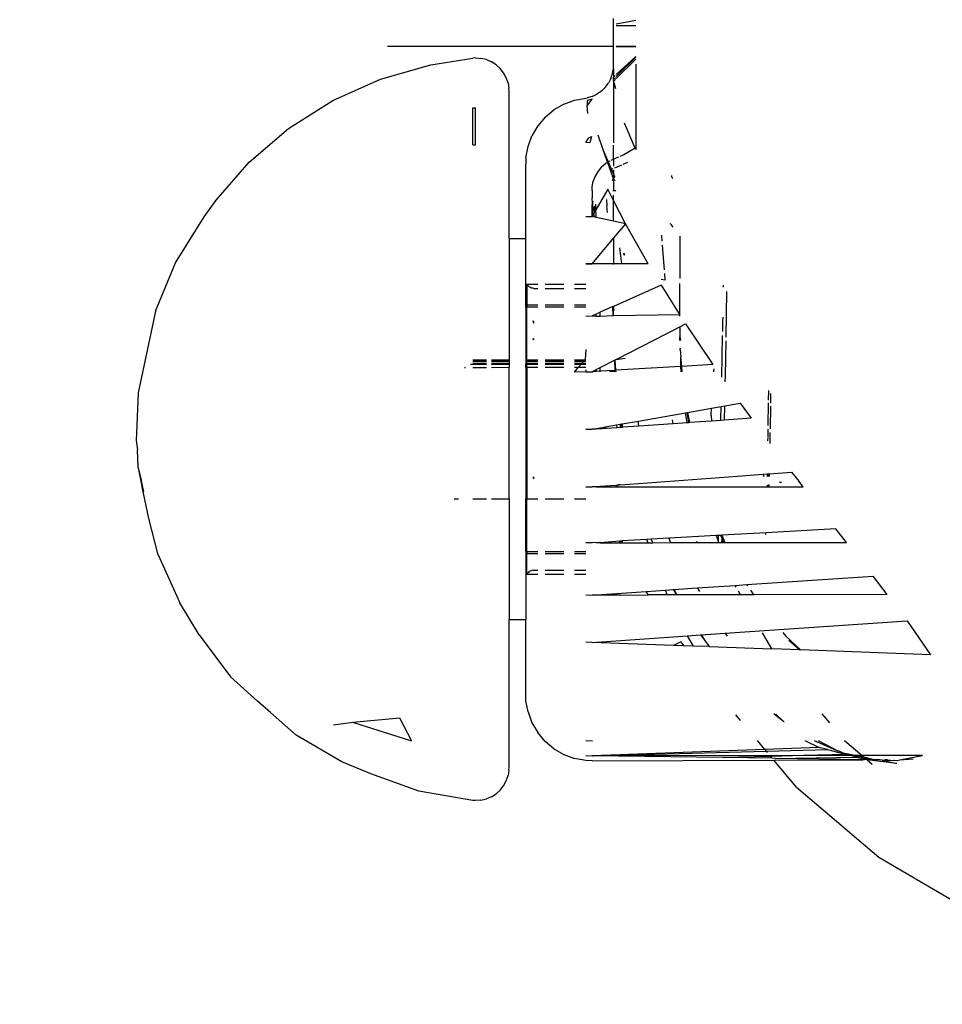
# Model space of a CAD drawing. Units: millimetres. Extents: x -4760 to 4741, y -6680 to 7171.
# Drawn here: x -875 to -816, y -656 to -594 of the extents above; entities that cross this region are included whole.
import ezdxf

# ---------------------------------------------------------------- set-up
doc = ezdxf.new("R2010")
doc.units = ezdxf.units.MM
doc.styles.add('arial', font='arial.ttf')
doc.dimstyles.new('IS_1-50(mm)', dxfattribs={"dimtxt": 100, "dimasz": 100, "dimexe": 10, "dimexo": 50, "dimgap": 10, "dimtad": 1, "dimdec": 0, "dimrnd": 0.5, "dimzin": 0, "dimtxsty": 'arial', "dimcen": 50, "dimclrd": 256, "dimclre": 256, "dimclrt": 256, "dimadec": 1, "dimazin": 0, "dimtfac": 1, "dimtdec": 0, "dimtmove": 0, "dimatfit": 3, "dimfxl": 0, "dimtolj": 1, "dimtzin": 0, "dimlwd": -1, "dimlwe": -1, "dimarcsym": 0})

# ---------------------------------------------------------------- blocks, each defined once
blk = doc.blocks.new('*D5')
at = {"transparency": 16777216}
for p, q in [((-1306.118, 6723.287), (-4126.099, 6723.287)), ((-4116.099, 6623.287), (-4116.099, -5002.903)), ((-874.814, -5102.903), (-4126.099, -5102.903))]:
    blk.add_line(p, q, dxfattribs=at)
for points in [[(-4132.765, 6623.287), (-4099.432, 6623.287), (-4116.099, 6723.287)], [(-4132.765, -5002.903), (-4099.432, -5002.903), (-4116.099, -5102.903)]]:
    blk.add_solid(points, dxfattribs=at)
at = {"layer": 'Defpoints', "color": 0, "transparency": 16777216}
for p in [(-1256.118, 6723.287), (-4116.099, -5102.903), (-824.814, -5102.903)]:
    blk.add_point(p, dxfattribs=at)
at = {"transparency": 16777216, "insert": (-4177.156, 810.192), "char_height": 100, "attachment_point": 5, "rotation": 90, "style": 'arial'}
blk.add_mtext('\\A1;11826', dxfattribs=at)
blk = doc.blocks.new('*D6')
at = {"transparency": 16777216}
for p, q in [((-790.949, 5322.817), (-1894.435, 5322.817)), ((-1884.435, 5222.817), (-1884.435, -3488.328)), ((-777.33, -3588.328), (-1894.435, -3588.328))]:
    blk.add_line(p, q, dxfattribs=at)
for points in [[(-1901.102, 5222.817), (-1867.768, 5222.817), (-1884.435, 5322.817)], [(-1901.102, -3488.328), (-1867.768, -3488.328), (-1884.435, -3588.328)]]:
    blk.add_solid(points, dxfattribs=at)
at = {"layer": 'Defpoints', "color": 0, "transparency": 16777216}
for p in [(-740.949, 5322.817), (-1884.435, -3588.328), (-727.33, -3588.328)]:
    blk.add_point(p, dxfattribs=at)
at = {"transparency": 16777216, "insert": (-1945.492, 867.244), "char_height": 100, "attachment_point": 5, "rotation": 90, "style": 'arial'}
blk.add_mtext('\\A1;8911', dxfattribs=at)

msp = doc.modelspace()

# ---------------------------------------------------------------- linework, layer by layer
for p, q in [((-837.137, -595.432), (-837.137, -593.684)), ((-835.743, -593.812), (-836.963, -594.035)), ((-836.963, -594.125), (-835.743, -594.125)), ((-851.399, -595.436), (-837.137, -595.432)), ((-837.137, -596.644), (-837.137, -595.432)), ((-836.963, -595.433), (-835.743, -595.432)), ((-835.743, -595.469), (-836.963, -595.469)), ((-848.666, -596.602), (-846.02, -596.187)), ((-845.846, -596.177), (-846.02, -596.187)), ((-845.846, -596.177), (-845.498, -596.201)), ((-845.159, -596.283), (-845.498, -596.201)), ((-845.159, -596.283), (-844.838, -596.419)), ((-836.963, -597.218), (-835.743, -596.079)), ((-836.963, -597.349), (-835.743, -596.129)), ((-835.743, -596.258), (-836.963, -597.478)), ((-851.826, -597.513), (-848.666, -596.602)), ((-844.545, -596.607), (-844.838, -596.419)), ((-844.287, -596.841), (-844.545, -596.607)), ((-844.071, -597.115), (-844.287, -596.841)), ((-837.201, -597.164), (-837.145, -596.835)), ((-837.145, -596.835), (-837.137, -596.644)), ((-837.145, -596.835), (-837.137, -596.962)), ((-835.743, -596.568), (-835.726, -601.841)), ((-854.847, -598.87), (-851.826, -597.513)), ((-843.904, -597.421), (-844.071, -597.115)), ((-843.79, -597.75), (-843.904, -597.421)), ((-837.308, -597.48), (-837.464, -597.775)), ((-837.308, -597.48), (-837.201, -597.164)), ((-837.137, -596.962), (-837.145, -597.016)), ((-837.145, -597.016), (-837.137, -597.076)), ((-837.137, -597.076), (-837.137, -597.38)), ((-837.137, -597.38), (-837.027, -597.278)), ((-837.137, -597.523), (-837.137, -597.38)), ((-837.137, -597.523), (-837.018, -597.405)), ((-837.137, -597.652), (-837.137, -597.523)), ((-837.01, -597.526), (-837.137, -597.652)), ((-843.79, -597.75), (-843.732, -598.094)), ((-843.724, -598.268), (-843.732, -598.094)), ((-837.666, -598.042), (-837.907, -598.273)), ((-837.666, -598.042), (-837.464, -597.775)), ((-837.137, -597.652), (-837.022, -598.106)), ((-837.137, -597.652), (-837.137, -601.534)), ((-843.724, -607.576), (-843.724, -598.268)), ((-839.6, -598.837), (-838.984, -598.728)), ((-838.984, -598.728), (-838.804, -598.699)), ((-838.484, -598.606), (-838.804, -598.699)), ((-838.484, -598.773), (-838.804, -598.866)), ((-838.804, -599.19), (-838.484, -598.773)), ((-838.484, -598.606), (-838.182, -598.462)), ((-837.907, -598.273), (-838.182, -598.462)), ((-857.638, -600.631), (-854.847, -598.87)), ((-846.02, -599.324), (-845.846, -599.315)), ((-846.02, -601.665), (-846.02, -599.324)), ((-845.846, -601.657), (-845.846, -599.315)), ((-840.277, -599.087), (-840.901, -599.449)), ((-840.277, -599.087), (-839.6, -598.837)), ((-838.804, -598.866), (-838.804, -599.19)), ((-838.766, -599.685), (-838.804, -599.19)), ((-841.454, -599.913), (-841.918, -600.466)), ((-841.454, -599.913), (-840.901, -599.449)), ((-860.115, -602.743), (-857.638, -600.631)), ((-841.918, -600.466), (-842.281, -601.09)), ((-835.775, -601.87), (-836.447, -600.291)), ((-842.531, -601.767), (-842.281, -601.09)), ((-838.89, -601.506), (-838.696, -601.214)), ((-838.696, -601.214), (-838.519, -601.136)), ((-838.519, -601.136), (-838.624, -601.541)), ((-838.13, -601.024), (-837.817, -601.95)), ((-846.02, -601.665), (-845.846, -601.657)), ((-842.66, -602.477), (-842.531, -601.767)), ((-838.624, -601.541), (-838.89, -601.506)), ((-837.137, -602.566), (-837.137, -601.675)), ((-835.775, -601.87), (-836.491, -602.294)), ((-835.726, -601.841), (-835.775, -601.87)), ((-835.74, -601.954), (-835.775, -601.87)), ((-835.726, -601.841), (-835.74, -601.954)), ((-842.66, -602.477), (-842.679, -602.871)), ((-837.817, -601.95), (-837.475, -602.736)), ((-837.817, -601.95), (-837.52, -602.762)), ((-836.829, -602.437), (-837.137, -602.566)), ((-836.491, -602.294), (-836.742, -602.4)), ((-862.204, -605.144), (-860.115, -602.743)), ((-842.679, -607.576), (-842.679, -602.871)), ((-837.889, -603.05), (-838.115, -603.319)), ((-837.889, -603.05), (-837.621, -602.822)), ((-837.52, -602.762), (-837.621, -602.822)), ((-837.475, -602.736), (-837.52, -602.762)), ((-837.52, -602.762), (-837.347, -603.236)), ((-837.378, -602.678), (-837.475, -602.736)), ((-837.475, -602.736), (-837.27, -603.206)), ((-837.287, -602.629), (-837.137, -602.566)), ((-837.137, -602.566), (-837.137, -602.996)), ((-836.629, -602.932), (-837.081, -603.131)), ((-836.268, -602.773), (-836.543, -602.894)), ((-838.293, -603.623), (-838.417, -603.953)), ((-838.115, -603.319), (-838.293, -603.623)), ((-837.347, -603.236), (-837.401, -603.257)), ((-837.27, -603.206), (-837.347, -603.236)), ((-837.347, -603.236), (-837.175, -603.708)), ((-837.176, -603.169), (-837.27, -603.206)), ((-837.27, -603.206), (-837.137, -603.513)), ((-837.137, -603.752), (-837.223, -603.901)), ((-837.137, -603.685), (-837.175, -603.708)), ((-837.137, -603.264), (-837.137, -603.513)), ((-837.137, -603.513), (-837.137, -603.685)), ((-837.137, -603.513), (-837.078, -603.649)), ((-837.078, -603.649), (-837.137, -603.752)), ((-837.078, -603.649), (-837.137, -603.685)), ((-837.137, -603.685), (-837.137, -603.752)), ((-837.137, -603.752), (-837.137, -603.893)), ((-833.474, -603.601), (-833.475, -603.628)), ((-833.393, -603.806), (-833.475, -603.628)), ((-838.496, -604.548), (-838.484, -604.299)), ((-838.484, -604.299), (-838.417, -603.953)), ((-837.137, -603.893), (-837.223, -603.901)), ((-837.063, -603.885), (-837.137, -603.893)), ((-837.137, -603.893), (-837.137, -604.458)), ((-837.063, -603.885), (-837.062, -603.911)), ((-838.496, -604.548), (-838.496, -605.006)), ((-837.493, -604.455), (-838.249, -605.751)), ((-837.137, -605.159), (-837.493, -604.455)), ((-837.137, -604.458), (-837.15, -604.539)), ((-837.15, -604.539), (-837.006, -604.53)), ((-837.003, -604.559), (-837.15, -604.539)), ((-837.137, -604.57), (-837.15, -604.539)), ((-837.137, -605.159), (-837.137, -604.822)), ((-837.006, -604.53), (-837.003, -604.559)), ((-862.946, -606.194), (-862.204, -605.144)), ((-838.471, -605.364), (-838.496, -605.006)), ((-838.496, -605.505), (-838.471, -605.364)), ((-838.496, -606.174), (-838.496, -605.505)), ((-838.439, -605.218), (-838.471, -605.364)), ((-838.471, -605.364), (-838.468, -606.127)), ((-838.468, -606.127), (-838.439, -605.218)), ((-838.332, -605.524), (-838.39, -605.66)), ((-838.332, -605.524), (-838.365, -605.95)), ((-838.249, -605.751), (-838.261, -605.393)), ((-837.585, -605.109), (-837.555, -605.505)), ((-837.522, -605.926), (-837.555, -605.505)), ((-837.137, -606.476), (-837.137, -605.159)), ((-836.387, -606.642), (-837.137, -605.159)), ((-864.76, -609.091), (-862.946, -606.194)), ((-838.89, -606.17), (-838.496, -606.174)), ((-838.468, -606.127), (-838.496, -606.174)), ((-838.468, -606.18), (-838.496, -606.174)), ((-838.386, -605.987), (-838.468, -606.127)), ((-838.468, -606.127), (-838.468, -606.18)), ((-838.384, -606.199), (-838.468, -606.18)), ((-838.39, -605.66), (-838.365, -605.95)), ((-838.365, -605.95), (-838.386, -605.987)), ((-838.386, -605.987), (-838.384, -606.199)), ((-838.226, -606.234), (-838.384, -606.199)), ((-838.249, -605.751), (-838.365, -605.95)), ((-838.237, -606.102), (-838.249, -605.751)), ((-838.226, -606.234), (-838.237, -606.102)), ((-837.137, -606.476), (-838.226, -606.234)), ((-836.387, -606.642), (-837.137, -606.476)), ((-836.387, -606.642), (-837.137, -607.532)), ((-834.963, -609.164), (-836.387, -606.642)), ((-833.517, -606.689), (-833.547, -606.629)), ((-833.517, -606.689), (-833.393, -606.854)), ((-834.11, -607.363), (-834.083, -607.736)), ((-832.955, -607.419), (-832.955, -610.086)), ((-843.724, -607.576), (-842.679, -607.576)), ((-843.724, -607.576), (-843.724, -615.223)), ((-842.679, -611.759), (-842.679, -607.576)), ((-837.137, -607.532), (-838.487, -609.134)), ((-837.137, -607.532), (-837.137, -609.162)), ((-834.065, -607.984), (-833.951, -609.549)), ((-836.609, -609.162), (-836.751, -608.163)), ((-836.505, -608.49), (-836.488, -608.611)), ((-836.505, -608.49), (-836.446, -608.595)), ((-836.446, -608.595), (-836.488, -608.611)), ((-866.02, -612.14), (-864.76, -609.091)), ((-838.487, -609.134), (-838.89, -609.154)), ((-838.89, -609.154), (-838.487, -609.16)), ((-838.487, -609.134), (-838.487, -609.16)), ((-837.137, -609.162), (-838.487, -609.16)), ((-837.137, -609.196), (-837.137, -609.162)), ((-836.609, -609.162), (-837.137, -609.162)), ((-836.602, -609.211), (-836.609, -609.162)), ((-834.963, -609.164), (-836.609, -609.162)), ((-833.935, -609.774), (-833.905, -610.189)), ((-842.609, -610.451), (-842.565, -610.516)), ((-842.609, -610.451), (-841.918, -610.451)), ((-842.609, -610.451), (-842.609, -611.759)), ((-842.512, -610.573), (-842.565, -610.516)), ((-842.451, -610.622), (-842.512, -610.573)), ((-841.454, -610.451), (-840.277, -610.451)), ((-839.6, -610.451), (-838.89, -610.451)), ((-834.131, -610.516), (-837.145, -611.85)), ((-833.905, -610.189), (-834.138, -610.145)), ((-834.131, -610.516), (-832.988, -612.363)), ((-832.955, -612.465), (-832.955, -610.415)), ((-830.199, -610.639), (-830.196, -610.514)), ((-842.383, -610.661), (-842.451, -610.622)), ((-842.31, -610.69), (-842.383, -610.661)), ((-842.234, -610.707), (-842.31, -610.69)), ((-842.156, -610.713), (-842.234, -610.707)), ((-842.156, -610.713), (-841.918, -610.713)), ((-841.454, -610.713), (-840.277, -610.713)), ((-839.6, -610.713), (-838.89, -610.713)), ((-830.041, -613.787), (-829.987, -610.902)), ((-842.679, -611.759), (-842.609, -611.759)), ((-842.679, -611.892), (-842.679, -611.759)), ((-842.609, -611.759), (-841.918, -611.759)), ((-842.609, -611.759), (-842.609, -611.892)), ((-841.454, -611.759), (-840.277, -611.759)), ((-839.6, -611.759), (-838.89, -611.759)), ((-866.02, -612.14), (-867.127, -617.303)), ((-842.609, -611.892), (-842.679, -611.892)), ((-842.679, -611.892), (-842.679, -615.223)), ((-841.918, -611.892), (-842.609, -611.892)), ((-842.609, -615.223), (-842.609, -611.892)), ((-840.277, -611.892), (-841.454, -611.892)), ((-838.89, -611.892), (-839.6, -611.892)), ((-838.89, -612.455), (-838.496, -612.448)), ((-838.235, -612.333), (-838.496, -612.448)), ((-838.496, -612.448), (-838.235, -612.463)), ((-837.974, -612.217), (-838.235, -612.333)), ((-838.235, -612.463), (-838.235, -612.333)), ((-837.174, -611.863), (-837.974, -612.217)), ((-837.974, -612.463), (-837.974, -612.217)), ((-837.974, -612.463), (-837.157, -612.427)), ((-837.145, -611.85), (-837.174, -611.863)), ((-837.157, -612.427), (-837.174, -611.863)), ((-837.145, -611.85), (-837.157, -612.427)), ((-837.157, -612.427), (-832.988, -612.363)), ((-837.156, -612.464), (-837.157, -612.427)), ((-842.156, -612.792), (-842.234, -612.788)), ((-842.234, -612.788), (-842.156, -612.907)), ((-842.156, -612.907), (-842.156, -612.792)), ((-838.235, -612.463), (-837.974, -612.463)), ((-832.955, -613.137), (-832.594, -612.952)), ((-832.594, -612.952), (-830.88, -615.516)), ((-830.252, -613.443), (-830.239, -612.772)), ((-830.239, -612.772), (-830.234, -612.538)), ((-836.977, -615.193), (-832.955, -613.137)), ((-832.955, -613.137), (-832.955, -613.764)), ((-830.283, -614.982), (-830.257, -613.675)), ((-842.234, -613.884), (-842.156, -613.888)), ((-842.156, -613.954), (-842.234, -613.884)), ((-842.156, -613.954), (-842.156, -613.888)), ((-832.955, -613.997), (-832.955, -613.764)), ((-832.955, -613.764), (-832.921, -613.995)), ((-830.087, -616.224), (-830.045, -614.017)), ((-838.89, -614.559), (-838.935, -615.196)), ((-832.93, -614.58), (-832.94, -614.512)), ((-832.93, -614.58), (-832.908, -614.492)), ((-832.93, -614.58), (-832.895, -615.007)), ((-846.154, -615.5), (-845.159, -615.5)), ((-846.02, -615.223), (-845.159, -615.223)), ((-846.02, -615.263), (-845.159, -615.263)), ((-846.02, -615.303), (-845.159, -615.303)), ((-846.02, -615.422), (-845.159, -615.422)), ((-844.838, -615.223), (-843.724, -615.223)), ((-844.838, -615.263), (-843.724, -615.263)), ((-844.838, -615.303), (-843.724, -615.303)), ((-844.838, -615.422), (-843.724, -615.422)), ((-844.838, -615.5), (-843.724, -615.5)), ((-843.724, -615.223), (-843.724, -615.263)), ((-843.724, -615.263), (-843.724, -615.303)), ((-843.724, -615.303), (-843.724, -615.422)), ((-843.724, -615.422), (-843.724, -615.5)), ((-843.724, -615.5), (-843.724, -615.693)), ((-842.679, -615.223), (-842.609, -615.223)), ((-842.679, -615.223), (-842.679, -615.263)), ((-842.679, -615.263), (-842.609, -615.263)), ((-842.679, -615.263), (-842.679, -615.303)), ((-842.679, -615.303), (-842.609, -615.303)), ((-842.679, -615.303), (-842.679, -615.422)), ((-842.679, -615.422), (-842.609, -615.422)), ((-842.679, -615.422), (-842.679, -615.5)), ((-842.679, -615.5), (-842.609, -615.5)), ((-842.679, -615.693), (-842.679, -615.5)), ((-842.609, -615.223), (-841.918, -615.223)), ((-842.609, -615.263), (-842.609, -615.223)), ((-842.609, -615.263), (-841.918, -615.263)), ((-842.609, -615.303), (-842.609, -615.263)), ((-842.609, -615.303), (-841.918, -615.303)), ((-842.609, -615.422), (-842.609, -615.303)), ((-842.609, -615.422), (-841.918, -615.422)), ((-842.609, -615.5), (-842.609, -615.422)), ((-842.609, -615.5), (-841.918, -615.5)), ((-842.609, -615.693), (-842.609, -615.5)), ((-841.454, -615.223), (-840.277, -615.223)), ((-841.454, -615.263), (-840.277, -615.263)), ((-841.454, -615.303), (-840.277, -615.303)), ((-841.454, -615.422), (-840.277, -615.421)), ((-841.454, -615.5), (-840.277, -615.5)), ((-839.6, -615.223), (-838.957, -615.223)), ((-839.6, -615.263), (-838.99, -615.263)), ((-839.6, -615.303), (-839.024, -615.303)), ((-839.6, -615.421), (-839.122, -615.421)), ((-839.6, -615.5), (-839.187, -615.5)), ((-839.348, -615.693), (-839.187, -615.5)), ((-839.187, -615.5), (-839.122, -615.421)), ((-839.187, -615.5), (-838.89, -615.5)), ((-839.122, -615.421), (-839.024, -615.303)), ((-839.122, -615.421), (-838.89, -615.421)), ((-839.024, -615.303), (-838.99, -615.263)), ((-839.024, -615.303), (-838.89, -615.303)), ((-838.99, -615.263), (-838.957, -615.223)), ((-838.99, -615.263), (-838.89, -615.263)), ((-838.957, -615.223), (-838.935, -615.196)), ((-838.957, -615.223), (-838.89, -615.223)), ((-838.935, -615.196), (-838.89, -615.189)), ((-837.974, -615.702), (-837.087, -615.249)), ((-837.087, -615.249), (-837.058, -615.234)), ((-837.087, -615.249), (-837.058, -615.883)), ((-836.977, -615.193), (-837.058, -615.234)), ((-837.058, -615.234), (-837.008, -615.88)), ((-836.977, -615.193), (-836.405, -615.122)), ((-832.841, -615.633), (-832.895, -615.007)), ((-832.886, -615.636), (-832.895, -615.007)), ((-830.88, -615.516), (-832.841, -615.633)), ((-830.31, -616.315), (-830.284, -615.02)), ((-846.538, -615.694), (-846.474, -615.694)), ((-846.02, -615.694), (-845.159, -615.694)), ((-844.838, -615.694), (-843.724, -615.693)), ((-843.724, -623.979), (-843.724, -615.693)), ((-842.679, -615.693), (-842.609, -615.693)), ((-842.679, -615.693), (-842.679, -623.979)), ((-842.609, -615.693), (-841.918, -615.693)), ((-842.609, -615.693), (-842.609, -623.979)), ((-841.454, -615.693), (-840.277, -615.693)), ((-839.6, -615.693), (-839.348, -615.693)), ((-839.6, -615.995), (-839.348, -615.693)), ((-838.914, -615.982), (-839.6, -615.995)), ((-839.348, -615.693), (-838.89, -615.693)), ((-838.89, -615.973), (-838.914, -615.982)), ((-838.89, -615.849), (-838.89, -615.973)), ((-838.89, -615.973), (-838.496, -615.969)), ((-838.496, -615.969), (-838.235, -615.835)), ((-838.235, -615.953), (-838.496, -615.969)), ((-838.235, -615.835), (-837.974, -615.702)), ((-838.235, -615.953), (-838.235, -615.835)), ((-837.974, -615.938), (-838.235, -615.953)), ((-838.235, -615.983), (-838.235, -615.953)), ((-837.974, -615.938), (-837.974, -615.702)), ((-837.058, -615.883), (-837.974, -615.938)), ((-837.974, -615.984), (-837.974, -615.938)), ((-837.093, -615.921), (-837.395, -615.936)), ((-837.395, -615.936), (-837.093, -615.949)), ((-837.093, -615.949), (-837.093, -615.921)), ((-837.008, -615.88), (-837.058, -615.883)), ((-837.058, -615.883), (-837.053, -615.984)), ((-832.886, -615.636), (-837.008, -615.88)), ((-837.008, -615.88), (-837, -615.984)), ((-832.841, -615.633), (-832.886, -615.636)), ((-832.87, -615.986), (-832.886, -615.636)), ((-832.812, -615.986), (-832.841, -615.633)), ((-830.807, -615.987), (-830.794, -615.779)), ((-830.095, -616.617), (-830.087, -616.224)), ((-867.127, -617.303), (-867.236, -620.309)), ((-827.356, -617.76), (-827.346, -617.15)), ((-827.222, -617.961), (-827.212, -617.354)), ((-830.126, -618.12), (-829.147, -617.947)), ((-829.147, -617.947), (-828.461, -618.909)), ((-827.383, -619.355), (-827.359, -617.942)), ((-835.565, -619.083), (-832.604, -618.559)), ((-832.604, -618.559), (-832.518, -618.544)), ((-832.489, -619.191), (-832.604, -618.559)), ((-832.518, -618.544), (-832.477, -618.536)), ((-832.518, -618.544), (-832.421, -619.187)), ((-832.477, -618.536), (-830.955, -618.267)), ((-832.477, -618.536), (-832.358, -619.182)), ((-830.985, -618.727), (-830.955, -618.267)), ((-830.955, -618.267), (-830.347, -618.16)), ((-830.364, -618.961), (-830.347, -618.16)), ((-830.347, -618.16), (-830.126, -618.12)), ((-830.145, -619.027), (-830.126, -618.12)), ((-827.248, -619.565), (-827.225, -618.142)), ((-836.957, -619.329), (-836.714, -619.286)), ((-836.714, -619.286), (-836.649, -619.275)), ((-836.678, -619.485), (-836.714, -619.286)), ((-836.649, -619.275), (-836.618, -619.269)), ((-836.615, -619.48), (-836.649, -619.275)), ((-836.618, -619.269), (-836.589, -619.264)), ((-836.618, -619.269), (-836.589, -619.479)), ((-836.589, -619.264), (-835.565, -619.083)), ((-836.547, -619.476), (-836.589, -619.264)), ((-835.566, -619.266), (-835.565, -619.083)), ((-835.551, -619.406), (-835.566, -619.266)), ((-833.384, -619.254), (-835.551, -619.406)), ((-833.384, -619.254), (-833.416, -619.01)), ((-832.489, -619.191), (-833.384, -619.254)), ((-832.421, -619.187), (-832.489, -619.191)), ((-832.358, -619.182), (-832.421, -619.187)), ((-830.965, -619.085), (-832.358, -619.182)), ((-830.985, -618.727), (-830.965, -619.085)), ((-830.366, -619.043), (-830.965, -619.085)), ((-830.366, -619.043), (-830.364, -618.961)), ((-830.145, -619.027), (-830.366, -619.043)), ((-828.461, -618.909), (-830.145, -619.027)), ((-838.89, -619.601), (-838.496, -619.601)), ((-838.496, -619.601), (-838.235, -619.555)), ((-838.235, -619.594), (-838.496, -619.601)), ((-838.235, -619.555), (-837.974, -619.509)), ((-838.235, -619.594), (-838.235, -619.555)), ((-837.974, -619.576), (-838.235, -619.594)), ((-837.974, -619.509), (-837.848, -619.508)), ((-837.974, -619.576), (-837.974, -619.509)), ((-837.847, -619.567), (-837.974, -619.576)), ((-837.848, -619.508), (-837.672, -619.455)), ((-837.847, -619.567), (-837.848, -619.508)), ((-837.658, -619.553), (-837.847, -619.567)), ((-837.672, -619.455), (-836.957, -619.329)), ((-837.672, -619.455), (-837.658, -619.553)), ((-837.584, -619.548), (-837.658, -619.553)), ((-837.585, -619.519), (-837.584, -619.548)), ((-836.929, -619.502), (-837.584, -619.548)), ((-836.957, -619.329), (-836.929, -619.502)), ((-836.678, -619.485), (-836.929, -619.502)), ((-836.615, -619.48), (-836.678, -619.485)), ((-836.589, -619.479), (-836.615, -619.48)), ((-836.547, -619.476), (-836.589, -619.479)), ((-835.551, -619.406), (-836.547, -619.476)), ((-827.396, -620.085), (-827.387, -619.598)), ((-827.258, -620.148), (-827.252, -619.806)), ((-867.236, -620.309), (-867.164, -620.9)), ((-827.4, -620.321), (-827.396, -620.111)), ((-827.265, -620.501), (-827.258, -620.148)), ((-867.125, -622.024), (-867.164, -620.9)), ((-867.125, -622.024), (-866.882, -623.192)), ((-867.125, -622.024), (-866.932, -622.782)), ((-827.302, -622.404), (-825.912, -622.301)), ((-825.912, -622.301), (-825.463, -622.875)), ((-866.921, -622.816), (-866.932, -622.782)), ((-866.932, -622.782), (-866.924, -622.85)), ((-866.924, -622.85), (-866.921, -622.816)), ((-866.924, -622.85), (-866.772, -623.557)), ((-842.156, -622.64), (-842.234, -622.642)), ((-842.156, -622.714), (-842.234, -622.642)), ((-842.156, -622.64), (-842.156, -622.714)), ((-836.695, -623.11), (-829.329, -622.554)), ((-829.329, -622.554), (-827.724, -622.435)), ((-829.323, -622.584), (-829.329, -622.554)), ((-827.724, -622.435), (-827.44, -622.414)), ((-827.724, -622.435), (-827.655, -622.59)), ((-827.44, -622.414), (-827.444, -622.586)), ((-827.44, -622.414), (-827.372, -622.409)), ((-827.376, -622.585), (-827.372, -622.409)), ((-827.372, -622.409), (-827.302, -622.404)), ((-827.305, -622.584), (-827.302, -622.404)), ((-826.56, -622.983), (-826.681, -622.946)), ((-826.6, -622.913), (-826.56, -622.983)), ((-825.188, -623.229), (-825.463, -622.875)), ((-866.882, -623.192), (-866.871, -623.227)), ((-866.871, -623.227), (-866.772, -623.557)), ((-866.447, -625.24), (-866.871, -623.227)), ((-838.89, -623.229), (-838.496, -623.232)), ((-838.496, -623.232), (-838.235, -623.213)), ((-838.235, -623.241), (-838.496, -623.232)), ((-838.235, -623.213), (-837.974, -623.193)), ((-838.235, -623.241), (-838.235, -623.213)), ((-838.235, -623.241), (-837.974, -623.24)), ((-837.974, -623.193), (-836.98, -623.12)), ((-837.974, -623.193), (-837.974, -623.24)), ((-837.974, -623.24), (-836.954, -623.24)), ((-836.98, -623.12), (-836.899, -623.114)), ((-836.954, -623.24), (-836.98, -623.12)), ((-836.954, -623.24), (-836.868, -623.24)), ((-836.899, -623.114), (-836.809, -623.107)), ((-836.899, -623.114), (-836.868, -623.24)), ((-836.868, -623.24), (-827.457, -623.231)), ((-836.695, -623.11), (-836.809, -623.107)), ((-827.455, -623.126), (-827.457, -623.231)), ((-827.457, -623.231), (-827.388, -623.231)), ((-827.388, -623.231), (-827.386, -623.109)), ((-827.388, -623.231), (-827.318, -623.231)), ((-827.318, -623.231), (-827.315, -623.091)), ((-827.318, -623.231), (-825.188, -623.229)), ((-847.18, -623.979), (-846.912, -623.979)), ((-846.02, -623.979), (-845.159, -623.979)), ((-844.838, -623.979), (-843.724, -623.979)), ((-843.724, -623.979), (-843.724, -631.607)), ((-842.679, -623.979), (-842.609, -623.979)), ((-842.679, -627.312), (-842.679, -623.979)), ((-842.609, -623.979), (-841.918, -623.979)), ((-842.609, -627.312), (-842.609, -623.979)), ((-841.454, -623.98), (-840.277, -623.98)), ((-839.6, -623.98), (-838.89, -623.98)), ((-865.856, -627.521), (-866.447, -625.24)), ((-823.116, -625.882), (-827.521, -626.131)), ((-822.437, -626.741), (-823.116, -625.882)), ((-838.235, -626.76), (-838.235, -626.727)), ((-836.733, -626.653), (-837.974, -626.76)), ((-837.974, -626.76), (-837.974, -626.702)), ((-836.747, -626.758), (-836.733, -626.653)), ((-836.685, -626.651), (-836.733, -626.653)), ((-836.602, -626.646), (-836.685, -626.651)), ((-836.633, -626.758), (-836.685, -626.651)), ((-835.035, -626.557), (-836.602, -626.646)), ((-836.602, -626.646), (-836.602, -626.758)), ((-834.76, -626.542), (-835.035, -626.557)), ((-834.962, -626.756), (-835.035, -626.557)), ((-833.662, -626.479), (-834.76, -626.542)), ((-834.666, -626.756), (-834.76, -626.542)), ((-833.622, -626.477), (-833.662, -626.479)), ((-833.662, -626.479), (-833.536, -626.754)), ((-830.672, -626.31), (-833.622, -626.477)), ((-833.536, -626.754), (-833.622, -626.477)), ((-831.852, -626.752), (-831.904, -626.679)), ((-830.536, -626.302), (-830.672, -626.31)), ((-830.672, -626.31), (-830.545, -626.656)), ((-830.545, -626.656), (-830.548, -626.751)), ((-830.536, -626.302), (-830.545, -626.656)), ((-830.545, -626.656), (-830.511, -626.751)), ((-830.392, -626.294), (-830.536, -626.302)), ((-830.362, -626.292), (-830.392, -626.294)), ((-830.392, -626.294), (-830.312, -626.452)), ((-830.308, -626.289), (-830.362, -626.292)), ((-830.312, -626.452), (-830.362, -626.292)), ((-830.314, -626.501), (-830.32, -626.75)), ((-830.312, -626.452), (-830.314, -626.501)), ((-830.314, -626.501), (-830.219, -626.75)), ((-830.308, -626.289), (-830.312, -626.452)), ((-827.521, -626.131), (-830.308, -626.289)), ((-830.308, -626.289), (-830.118, -626.75)), ((-830.118, -626.75), (-822.437, -626.741)), ((-827.54, -626.238), (-827.521, -626.131)), ((-842.679, -627.312), (-842.609, -627.312)), ((-842.679, -627.312), (-842.679, -627.443)), ((-842.609, -627.312), (-841.918, -627.312)), ((-842.609, -627.312), (-842.609, -627.443)), ((-841.454, -627.312), (-840.277, -627.312)), ((-839.6, -627.312), (-838.89, -627.312)), ((-838.89, -626.747), (-838.496, -626.753)), ((-838.235, -626.76), (-838.496, -626.753)), ((-837.974, -626.76), (-838.235, -626.76)), ((-837.974, -626.76), (-836.747, -626.758)), ((-836.747, -626.758), (-836.633, -626.758)), ((-836.633, -626.758), (-836.602, -626.758)), ((-836.602, -626.758), (-834.962, -626.756)), ((-834.962, -626.756), (-834.666, -626.756)), ((-834.666, -626.756), (-833.536, -626.754)), ((-833.536, -626.754), (-831.852, -626.752)), ((-831.852, -626.752), (-830.548, -626.751)), ((-830.548, -626.751), (-830.511, -626.751)), ((-830.511, -626.751), (-830.32, -626.75)), ((-830.32, -626.75), (-830.219, -626.75)), ((-830.219, -626.75), (-830.118, -626.75)), ((-865.856, -627.521), (-864.497, -630.55)), ((-842.679, -627.443), (-842.609, -627.443)), ((-842.679, -627.443), (-842.679, -631.607)), ((-842.609, -627.443), (-841.918, -627.443)), ((-842.609, -628.75), (-842.609, -627.443)), ((-841.454, -627.443), (-840.277, -627.443)), ((-839.6, -627.443), (-838.89, -627.443)), ((-842.451, -628.579), (-842.512, -628.628)), ((-842.451, -628.579), (-842.383, -628.54)), ((-842.383, -628.54), (-842.31, -628.511)), ((-842.234, -628.494), (-842.31, -628.511)), ((-842.234, -628.494), (-842.156, -628.488)), ((-842.156, -628.488), (-841.918, -628.488)), ((-841.454, -628.488), (-840.277, -628.488)), ((-839.6, -628.488), (-838.89, -628.488)), ((-842.565, -628.685), (-842.609, -628.75)), ((-842.609, -628.75), (-841.918, -628.75)), ((-842.512, -628.628), (-842.565, -628.685)), ((-841.454, -628.75), (-840.277, -628.75)), ((-839.6, -628.75), (-838.89, -628.75)), ((-828.722, -629.4), (-820.761, -628.865)), ((-819.872, -630.03), (-820.761, -628.865)), ((-838.496, -630.061), (-835.076, -629.827)), ((-835.076, -629.827), (-833.865, -629.746)), ((-834.939, -630.045), (-835.076, -629.827)), ((-833.865, -629.746), (-833.347, -629.711)), ((-833.752, -630.053), (-833.865, -629.746)), ((-833.347, -629.711), (-833.318, -629.709)), ((-833.163, -629.993), (-833.347, -629.711)), ((-833.318, -629.709), (-831.856, -629.611)), ((-833.318, -629.709), (-833.163, -629.993)), ((-831.856, -629.611), (-829.469, -629.45)), ((-831.856, -629.611), (-831.723, -629.826)), ((-829.469, -629.45), (-828.722, -629.4)), ((-829.407, -629.558), (-829.469, -629.45)), ((-829.126, -630.045), (-829.263, -629.807)), ((-828.673, -629.472), (-828.722, -629.4)), ((-828.283, -630.044), (-828.487, -629.746)), ((-838.89, -630.047), (-838.496, -630.061)), ((-836.708, -630.058), (-838.496, -630.061)), ((-836.708, -630.058), (-834.939, -630.045)), ((-833.752, -630.053), (-834.939, -630.045)), ((-831.585, -630.05), (-833.752, -630.053)), ((-831.62, -629.992), (-831.585, -630.05)), ((-829.126, -630.045), (-831.585, -630.05)), ((-828.283, -630.044), (-829.126, -630.045)), ((-819.872, -630.03), (-828.283, -630.044)), ((-863.27, -632.567), (-864.497, -630.55)), ((-843.724, -631.607), (-842.679, -631.607)), ((-843.724, -640.933), (-843.724, -631.607)), ((-842.679, -636.33), (-842.679, -631.607)), ((-830.092, -632.465), (-818.617, -631.676)), ((-818.617, -631.676), (-817.147, -633.822)), ((-863.27, -632.567), (-861.305, -635.225)), ((-838.496, -633.045), (-832.471, -632.629)), ((-832.471, -632.629), (-831.645, -632.572)), ((-832.096, -633.278), (-832.471, -632.629)), ((-831.645, -632.572), (-831.615, -632.57)), ((-831.645, -632.572), (-831.338, -632.98)), ((-831.615, -632.57), (-830.092, -632.465)), ((-831.615, -632.57), (-831.338, -632.98)), ((-830.092, -632.465), (-829.982, -632.644)), ((-827.155, -633.458), (-827.747, -632.433)), ((-826.467, -632.431), (-826.264, -632.649)), ((-826.264, -632.649), (-825.351, -633.523)), ((-826.082, -632.898), (-825.351, -633.523)), ((-826.082, -632.898), (-825.398, -633.522)), ((-838.496, -633.045), (-838.89, -633.031)), ((-833.358, -633.232), (-838.496, -633.045)), ((-832.894, -633.016), (-833.358, -633.232)), ((-832.698, -633.256), (-833.358, -633.232)), ((-832.894, -633.016), (-832.698, -633.256)), ((-832.096, -633.278), (-832.698, -633.256)), ((-831.113, -633.314), (-832.096, -633.278)), ((-831.338, -632.98), (-831.113, -633.314)), ((-831.113, -633.314), (-827.155, -633.458)), ((-825.398, -633.522), (-827.155, -633.458)), ((-825.351, -633.523), (-825.398, -633.522)), ((-817.147, -633.822), (-825.351, -633.523)), ((-861.305, -635.225), (-859.582, -636.756)), ((-842.66, -636.724), (-842.679, -636.33)), ((-858.778, -637.464), (-859.582, -636.756)), ((-842.531, -637.434), (-842.66, -636.724)), ((-857.156, -638.906), (-858.778, -637.464)), ((-850.624, -637.833), (-853.574, -638.102)), ((-849.866, -639.268), (-850.624, -637.833)), ((-842.531, -637.434), (-842.281, -638.111)), ((-829.123, -637.968), (-829.425, -637.606)), ((-827, -637.578), (-827.028, -637.579)), ((-826.429, -638.042), (-827, -637.578)), ((-826.429, -638.042), (-826.905, -637.577)), ((-824.01, -637.544), (-823.528, -638.122)), ((-853.574, -638.102), (-854.803, -638.276)), ((-849.866, -639.268), (-853.574, -638.102)), ((-842.281, -638.111), (-841.918, -638.735)), ((-826.429, -638.042), (-826.368, -638.044)), ((-854.266, -640.587), (-857.156, -638.906)), ((-841.454, -639.288), (-841.918, -638.735)), ((-840.901, -639.752), (-841.454, -639.288)), ((-840.901, -639.752), (-840.277, -640.115)), ((-838.89, -639.234), (-838.496, -639.254)), ((-838.496, -639.254), (-838.469, -639.252)), ((-827.596, -639.797), (-828.057, -639.244)), ((-824.162, -639.672), (-827.596, -639.797)), ((-825.069, -639.242), (-824.162, -639.672)), ((-823.088, -639.866), (-824.459, -639.251)), ((-824.224, -639.241), (-822.995, -639.881)), ((-823.644, -639.808), (-824.162, -639.672)), ((-822.57, -639.24), (-821.451, -640.189)), ((-840.277, -640.115), (-839.6, -640.364)), ((-838.89, -640.494), (-839.6, -640.364)), ((-838.89, -640.177), (-838.496, -640.195)), ((-838.467, -640.195), (-838.496, -640.195)), ((-827.596, -639.797), (-838.467, -640.195)), ((-838.467, -640.195), (-827.502, -639.909)), ((-825.168, -640.19), (-838.467, -640.195)), ((-830.266, -640.314), (-838.467, -640.195)), ((-827.226, -640.24), (-830.266, -640.314)), ((-827.126, -640.359), (-830.266, -640.314)), ((-827.502, -639.909), (-827.596, -639.797)), ((-827.502, -639.909), (-823.644, -639.808)), ((-827.436, -639.988), (-827.502, -639.909)), ((-825.168, -640.19), (-827.226, -640.24)), ((-827.126, -640.359), (-827.226, -640.24)), ((-826.933, -640.362), (-827.126, -640.359)), ((-826.933, -640.362), (-821.787, -640.295)), ((-821.427, -640.46), (-826.933, -640.362)), ((-822.46, -640.125), (-825.168, -640.19)), ((-822.212, -640.19), (-825.168, -640.19)), ((-823.644, -639.808), (-822.619, -640.077)), ((-822.995, -639.881), (-823.088, -639.866)), ((-822.951, -639.904), (-822.995, -639.881)), ((-822.915, -639.918), (-822.951, -639.904)), ((-822.915, -639.918), (-822.831, -639.952)), ((-822.75, -639.992), (-822.831, -639.952)), ((-822.75, -639.992), (-822.347, -640.074)), ((-822.75, -639.992), (-822.619, -640.077)), ((-822.619, -640.077), (-822.46, -640.125)), ((-822.212, -640.19), (-822.46, -640.125)), ((-822.347, -640.074), (-821.933, -640.189)), ((-822.347, -640.074), (-821.773, -640.189)), ((-821.933, -640.189), (-822.212, -640.19)), ((-821.787, -640.295), (-822.212, -640.19)), ((-821.933, -640.189), (-821.529, -640.329)), ((-821.773, -640.189), (-821.933, -640.189)), ((-821.787, -640.295), (-821.697, -640.324)), ((-821.773, -640.189), (-821.351, -640.275)), ((-821.451, -640.189), (-821.773, -640.189)), ((-821.439, -640.386), (-821.697, -640.324)), ((-821.446, -640.338), (-821.529, -640.329)), ((-817.658, -640.188), (-821.451, -640.189)), ((-821.451, -640.189), (-821.351, -640.275)), ((-821.446, -640.338), (-821.372, -640.347)), ((-821.439, -640.386), (-821.282, -640.372)), ((-821.372, -640.347), (-821.282, -640.372)), ((-821.351, -640.275), (-821.249, -640.361)), ((-821.351, -640.275), (-820.699, -640.423)), ((-821.282, -640.372), (-821.249, -640.361)), ((-821.249, -640.361), (-820.699, -640.423)), ((-821.206, -640.398), (-821.249, -640.361)), ((-821.177, -640.422), (-821.206, -640.398)), ((-821.206, -640.398), (-821.149, -640.446)), ((-819.075, -640.459), (-817.658, -640.188)), ((-819.075, -640.459), (-818.235, -640.396)), ((-852.453, -641.343), (-854.266, -640.587)), ((-843.732, -641.108), (-843.724, -640.933)), ((-838.496, -640.512), (-838.89, -640.494)), ((-838.496, -640.512), (-827.028, -640.477)), ((-827.028, -640.477), (-821.427, -640.46)), ((-825.61, -642.176), (-827.028, -640.477)), ((-821.427, -640.46), (-821.177, -640.422)), ((-821.149, -640.446), (-821.177, -640.422)), ((-821.087, -640.447), (-821.149, -640.446)), ((-821.149, -640.446), (-820.818, -640.726)), ((-821.036, -640.459), (-821.087, -640.447)), ((-820.975, -640.467), (-821.036, -640.459)), ((-820.637, -640.453), (-820.975, -640.467)), ((-819.268, -640.695), (-820.975, -640.467)), ((-820.699, -640.423), (-820.588, -640.428)), ((-820.699, -640.423), (-820.637, -640.453)), ((-820.637, -640.453), (-820.588, -640.428)), ((-820.637, -640.453), (-820.58, -640.458)), ((-820.588, -640.428), (-820.509, -640.444)), ((-820.509, -640.444), (-820.58, -640.458)), ((-820.453, -640.456), (-820.509, -640.444)), ((-820.354, -640.457), (-820.453, -640.456)), ((-820.199, -640.48), (-820.354, -640.457)), ((-820.199, -640.48), (-820.031, -640.456)), ((-819.933, -640.512), (-820.199, -640.48)), ((-820.199, -640.48), (-819.268, -640.695)), ((-819.859, -640.464), (-820.031, -640.456)), ((-819.933, -640.512), (-819.857, -640.518)), ((-819.859, -640.464), (-819.489, -640.491)), ((-819.489, -640.491), (-819.857, -640.518)), ((-819.489, -640.491), (-819.426, -640.486)), ((-819.426, -640.486), (-819.257, -640.494)), ((-819.257, -640.494), (-819.075, -640.459)), ((-849.417, -642.423), (-852.453, -641.343)), ((-843.904, -641.78), (-843.79, -641.451)), ((-843.732, -641.108), (-843.79, -641.451)), ((-844.287, -642.36), (-844.071, -642.086)), ((-844.071, -642.086), (-843.904, -641.78)), ((-825.61, -642.176), (-820.407, -646.588)), ((-846.02, -643.014), (-849.417, -642.423)), ((-844.838, -642.782), (-845.159, -642.919)), ((-844.838, -642.782), (-844.545, -642.594)), ((-844.545, -642.594), (-844.287, -642.36)), ((-845.845, -643.024), (-846.02, -643.014)), ((-845.498, -643), (-845.845, -643.024)), ((-845.498, -643), (-845.159, -642.919)), ((-820.407, -646.588), (-814.526, -650.045))]:
    msp.add_line(p, q)

# ---------------------------------------------------------------- dimensions: what is measured, and where the dimension line sits
for base, p1, p2, picture, middle in [((-4116.099, -5102.903), (-1256.118, 6723.287), (-824.814, -5102.903), '*D5', (-4177.156, 810.192)), ((-1884.435, -3588.328), (-740.949, 5322.817), (-727.33, -3588.328), '*D6', (-1945.492, 867.244))]:
    dim = msp.add_linear_dim(base=base, p1=p1, p2=p2, angle=90, dimstyle='IS_1-50(mm)')
    dim.commit()
    dim.dimension.update_dxf_attribs({"geometry": picture, "text_midpoint": middle})

doc.saveas('drawing.dxf')
